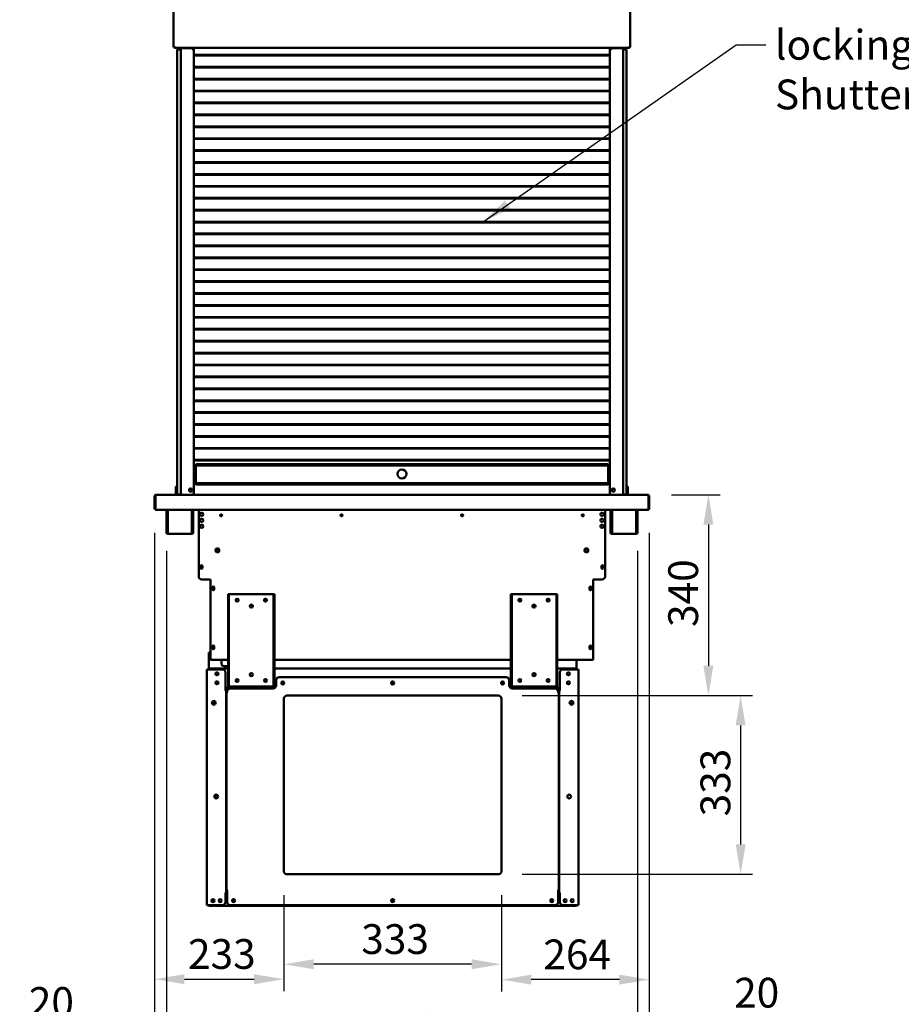
# Model space of a CAD drawing. Units: millimetres. Extents: x 65 to 5840, y 100 to 4100.
# Drawn here: x 3096 to 4575, y 959 to 2612 of the extents above; entities that cross this region are included whole.
import ezdxf

# ---------------------------------------------------------------- set-up
doc = ezdxf.new("R2010")
doc.units = ezdxf.units.MM
doc.header["$LTSCALE"] = 20
for name, color, linetype, lineweight in [('Dimension (ISO)', 7, 'Continuous', 25), ('Symbol (ISO)', 7, 'Continuous', 25), ('Visible (ISO)', 7, 'Continuous', 50)]:
    doc.layers.add(name, color=color, linetype=linetype, lineweight=lineweight)
doc.styles.add('Note Text (ISO)', font='tahoma.ttf')
doc.dimstyles.new('Default (ISO)', dxfattribs={"dimscale": 20, "dimtxt": 2.5, "dimasz": 2.5, "dimexe": 1, "dimexo": 2, "dimgap": 0.762, "dimtad": 1, "dimtoh": 1, "dimdec": 1, "dimrnd": 1e-08, "dimzin": 0, "dimdsep": 46, "dimtxsty": 'Note Text (ISO)', "dimcen": 0.09, "dimdle": 10, "dimclrd": 256, "dimclre": 256, "dimclrt": 256, "dimadec": 1, "dimazin": 0, "dimtfac": 1.40208, "dimtmove": 0, "dimatfit": 3, "dimfxl": 1, "dimtolj": 1, "dimtzin": 0, "dimlwd": -1, "dimlwe": -1, "dimarcsym": 0})
doc.dimstyles.new('Default - Method 1b (ISO)$7', dxfattribs={"dimscale": 20, "dimtxt": 2.5, "dimasz": 2.5, "dimexe": 3.175, "dimexo": 0, "dimgap": 0.762, "dimtad": 1, "dimtoh": 1, "dimrnd": 1e-08, "dimtxsty": 'Note Text (ISO)', "dimcen": 0.09, "dimdle": 10, "dimclrd": 256, "dimclre": 256, "dimclrt": 256, "dimazin": 2, "dimtfac": 1.4, "dimtmove": 0, "dimatfit": 3, "dimfxl": 1, "dimtolj": 1, "dimlwd": -1, "dimlwe": -1, "dimarcsym": 0})

# ---------------------------------------------------------------- blocks, each defined once
blk = doc.blocks.new('*D24')
at = {"layer": 'Defpoints', "color": 0, "transparency": 16777216}
for p in [(4150, 1814.3), (3899.3, 1477.2), (4251.7, 1477.2)]:
    blk.add_point(p, dxfattribs=at)
at = {"layer": 'Dimension (ISO)', "transparency": 16777216}
for p, q in [((4190, 1814.3), (4271.7, 1814.3)), ((4251.7, 1764.3), (4251.7, 1527.2)), ((3939.3, 1477.2), (4271.7, 1477.2))]:
    blk.add_line(p, q, dxfattribs=at)
for points in [[(4243.4, 1764.3), (4260.1, 1764.3), (4251.7, 1814.3)], [(4243.4, 1527.2), (4260.1, 1527.2), (4251.7, 1477.2)]]:
    blk.add_solid(points, dxfattribs=at)
at = {"layer": 'Dimension (ISO)', "color": 1, "transparency": 16777216, "insert": (4184.4, 1592.4), "char_height": 50, "attachment_point": 1, "rotation": 90, "style": 'Note Text (ISO)'}
blk.add_mtext('\\A1;340', dxfattribs=at)
blk = doc.blocks.new('*D25')
at = {"layer": 'Defpoints', "color": 0, "transparency": 16777216}
for p in [(3899.3, 1477.2), (3899.3, 1177.2), (4305.8, 1177.2)]:
    blk.add_point(p, dxfattribs=at)
at = {"layer": 'Dimension (ISO)', "transparency": 16777216}
for p, q in [((3939.3, 1477.2), (4325.8, 1477.2)), ((4305.8, 1427.2), (4305.8, 1227.2)), ((3939.3, 1177.2), (4325.8, 1177.2))]:
    blk.add_line(p, q, dxfattribs=at)
for points in [[(4297.5, 1427.2), (4314.1, 1427.2), (4305.8, 1477.2)], [(4297.5, 1227.2), (4314.1, 1227.2), (4305.8, 1177.2)]]:
    blk.add_solid(points, dxfattribs=at)
at = {"layer": 'Dimension (ISO)', "color": 1, "transparency": 16777216, "insert": (4238.5, 1274.4), "char_height": 50, "attachment_point": 1, "rotation": 90, "style": 'Note Text (ISO)'}
blk.add_mtext('\\A1;333', dxfattribs=at)
blk = doc.blocks.new('*D26')
at = {"layer": 'Defpoints', "color": 0, "transparency": 16777216}
for p in [(4152.3, 1790.5), (3904.3, 1182.2), (3904.3, 1000.2)]:
    blk.add_point(p, dxfattribs=at)
at = {"layer": 'Dimension (ISO)', "transparency": 16777216}
for p, q in [((4152.3, 1750.5), (4152.3, 980.2)), ((3904.3, 1142.2), (3904.3, 980.2)), ((4102.3, 1000.2), (3954.3, 1000.2))]:
    blk.add_line(p, q, dxfattribs=at)
for points in [[(3954.3, 1008.6), (3954.3, 991.9), (3904.3, 1000.2)], [(4102.3, 1008.6), (4102.3, 991.9), (4152.3, 1000.2)]]:
    blk.add_solid(points, dxfattribs=at)
at = {"layer": 'Dimension (ISO)', "color": 1, "transparency": 16777216, "insert": (3974.7, 1067.6), "char_height": 50, "attachment_point": 1, "style": 'Note Text (ISO)'}
blk.add_mtext('\\A1;264', dxfattribs=at)
blk = doc.blocks.new('*D27')
at = {"layer": 'Defpoints', "color": 0, "transparency": 16777216}
for p in [(3539.3, 1182.2), (3904.3, 1182.2), (3539.3, 1026)]:
    blk.add_point(p, dxfattribs=at)
at = {"layer": 'Dimension (ISO)', "transparency": 16777216}
for p, q in [((3539.3, 1142.2), (3539.3, 1006)), ((3904.3, 1142.2), (3904.3, 1006)), ((3854.3, 1026), (3589.3, 1026))]:
    blk.add_line(p, q, dxfattribs=at)
for points in [[(3589.3, 1034.4), (3589.3, 1017.7), (3539.3, 1026)], [(3854.3, 1034.4), (3854.3, 1017.7), (3904.3, 1026)]]:
    blk.add_solid(points, dxfattribs=at)
at = {"layer": 'Dimension (ISO)', "color": 1, "transparency": 16777216, "insert": (3669.1, 1093.3), "char_height": 50, "attachment_point": 1, "style": 'Note Text (ISO)'}
blk.add_mtext('\\A1;333', dxfattribs=at)
blk = doc.blocks.new('*D28')
at = {"layer": 'Defpoints', "color": 0, "transparency": 16777216}
for p in [(3322.3, 1790.5), (3539.3, 1182.2), (3539.3, 1001)]:
    blk.add_point(p, dxfattribs=at)
at = {"layer": 'Dimension (ISO)', "transparency": 16777216}
for p, q in [((3322.3, 1750.5), (3322.3, 981)), ((3539.3, 1142.2), (3539.3, 981)), ((3372.3, 1001), (3489.3, 1001))]:
    blk.add_line(p, q, dxfattribs=at)
for points in [[(3372.3, 1009.3), (3372.3, 992.6), (3322.3, 1001)], [(3489.3, 1009.3), (3489.3, 992.6), (3539.3, 1001)]]:
    blk.add_solid(points, dxfattribs=at)
at = {"layer": 'Dimension (ISO)', "color": 1, "transparency": 16777216, "insert": (3378.3, 1068.3), "char_height": 50, "attachment_point": 1, "style": 'Note Text (ISO)'}
blk.add_mtext('\\A1;233', dxfattribs=at)
blk = doc.blocks.new('*D29')
at = {"layer": 'Defpoints', "color": 0, "transparency": 16777216}
for p in [(4152.3, 1790.5), (4132.6, 1760.4), (4132.6, 936)]:
    blk.add_point(p, dxfattribs=at)
at = {"layer": 'Dimension (ISO)', "transparency": 16777216}
for p, q in [((4152.3, 1750.5), (4152.3, 916)), ((4132.6, 1720.4), (4132.6, 916)), ((4082.6, 936), (4032.6, 936)), ((4132.6, 936), (4152.3, 936)), ((4202.3, 936), (4378.8, 936))]:
    blk.add_line(p, q, dxfattribs=at)
for points in [[(4082.6, 944.3), (4082.6, 927.6), (4132.6, 936)], [(4202.3, 944.3), (4202.3, 927.6), (4152.3, 936)]]:
    blk.add_solid(points, dxfattribs=at)
at = {"layer": 'Dimension (ISO)', "transparency": 16777216, "insert": (4294.9, 1003.3), "char_height": 50, "attachment_point": 1, "style": 'Note Text (ISO)'}
blk.add_mtext('\\A1;20', dxfattribs=at)
blk = doc.blocks.new('*D30')
at = {"layer": 'Defpoints', "color": 0, "transparency": 16777216}
for p in [(3322.3, 1790.5), (3342, 1760.4), (3342, 920.4)]:
    blk.add_point(p, dxfattribs=at)
at = {"layer": 'Dimension (ISO)', "transparency": 16777216}
for p, q in [((3322.3, 1750.5), (3322.3, 900.4)), ((3342, 1720.4), (3342, 900.4)), ((3272.3, 920.4), (3095.8, 920.4)), ((3342, 920.4), (3322.3, 920.4)), ((3392, 920.4), (3442, 920.4))]:
    blk.add_line(p, q, dxfattribs=at)
for points in [[(3272.3, 928.7), (3272.3, 912), (3322.3, 920.4)], [(3392, 928.7), (3392, 912), (3342, 920.4)]]:
    blk.add_solid(points, dxfattribs=at)
at = {"layer": 'Dimension (ISO)', "transparency": 16777216, "insert": (3111.1, 987.7), "char_height": 50, "attachment_point": 1, "style": 'Note Text (ISO)'}
blk.add_mtext('\\A1;20', dxfattribs=at)
blk = doc.blocks.new('*D31')
at = {"layer": 'Defpoints', "color": 0, "transparency": 16777216}
for p in [(3342, 1760.4), (4132.6, 1760.4), (4132.6, 878)]:
    blk.add_point(p, dxfattribs=at)
at = {"layer": 'Dimension (ISO)', "transparency": 16777216}
for p, q in [((3342, 1720.4), (3342, 858)), ((4132.6, 1720.4), (4132.6, 858)), ((3392, 878), (4082.6, 878))]:
    blk.add_line(p, q, dxfattribs=at)
for points in [[(3392, 886.3), (3392, 869.6), (3342, 878)], [(4082.6, 886.3), (4082.6, 869.6), (4132.6, 878)]]:
    blk.add_solid(points, dxfattribs=at)
at = {"layer": 'Dimension (ISO)', "transparency": 16777216, "insert": (3684, 945.3), "char_height": 50, "attachment_point": 1, "style": 'Note Text (ISO)'}
blk.add_mtext('\\A1;790', dxfattribs=at)

msp = doc.modelspace()

# ---------------------------------------------------------------- linework, layer by layer
at = {"layer": 'Visible (ISO)'}
for p, q in [((3354.15, 2565.94), (3354.15, 2668.39)), ((4120.45, 2668.39), (4120.45, 2565.94)), ((3355.35, 2565.94), (3354.15, 2565.94)), ((3355.42, 2565.87), (3355.42, 2564.67)), ((4119.18, 2564.67), (3355.42, 2564.67)), ((3366.1, 2558.17), (3366.1, 2564.27)), ((3366.34, 2564.27), (3366.1, 2564.27)), ((3367.3, 2564.27), (3366.34, 2564.27)), ((3368.3, 2564.27), (3367.3, 2564.27)), ((3368.3, 2564.27), (3383.1, 2564.27)), ((3377.3, 2564.67), (3377.3, 2564.27)), ((3388.3, 2564.67), (3388.3, 1832.77)), ((4086.3, 1832.77), (4086.3, 2564.67)), ((4091.5, 2564.27), (4106.3, 2564.27)), ((4097.3, 2564.27), (4097.3, 2564.67)), ((4107.3, 2564.27), (4106.3, 2564.27)), ((4108.26, 2564.27), (4107.3, 2564.27)), ((4108.5, 2564.27), (4108.26, 2564.27)), ((4108.5, 2564.27), (4108.5, 2558.17)), ((4119.18, 2565.87), (4119.18, 2564.67)), ((4120.45, 2565.94), (4119.25, 2565.94)), ((3360.1, 2556.77), (3360.1, 2561.77)), ((3366.1, 2561.77), (3360.1, 2561.77)), ((3360.1, 1819.77), (3360.1, 2556.77)), ((3366.1, 2558.17), (3366.1, 2556.77)), ((3366.1, 2556.77), (3366.1, 1819.77)), ((3388.1, 2559.27), (3388.1, 1817.77)), ((3388.3, 2552.77), (4086.3, 2552.77)), ((3388.3, 2551.77), (4086.3, 2551.77)), ((4086.5, 1817.77), (4086.5, 2559.27)), ((4114.5, 2561.77), (4108.5, 2561.77)), ((4108.5, 2556.77), (4108.5, 2558.17)), ((4108.5, 1819.77), (4108.5, 2556.77)), ((4114.5, 2561.77), (4114.5, 2556.77)), ((4114.5, 2556.77), (4114.5, 1819.77)), ((3388.3, 2532.77), (4086.3, 2532.77)), ((3388.3, 2531.77), (4086.3, 2531.77)), ((3388.3, 2512.77), (4086.3, 2512.77)), ((3388.3, 2511.77), (4086.3, 2511.77)), ((3388.3, 2492.77), (4086.3, 2492.77)), ((3388.3, 2491.77), (4086.3, 2491.77)), ((3388.3, 2472.77), (4086.3, 2472.77)), ((3388.3, 2471.77), (4086.3, 2471.77)), ((3388.3, 2452.77), (4086.3, 2452.77)), ((3388.3, 2451.77), (4086.3, 2451.77)), ((3388.3, 2432.77), (4086.3, 2432.77)), ((3388.3, 2431.77), (4086.3, 2431.77)), ((3388.3, 2412.77), (4086.3, 2412.77)), ((3388.3, 2411.77), (4086.3, 2411.77)), ((3388.3, 2392.77), (4086.3, 2392.77)), ((3388.3, 2391.77), (4086.3, 2391.77)), ((3388.3, 2372.77), (4086.3, 2372.77)), ((3388.3, 2371.77), (4086.3, 2371.77)), ((3388.3, 2352.77), (4086.3, 2352.77)), ((3388.3, 2351.77), (4086.3, 2351.77)), ((3388.3, 2332.77), (4086.3, 2332.77)), ((3388.3, 2331.77), (4086.3, 2331.77)), ((3388.3, 2312.77), (4086.3, 2312.77)), ((3388.3, 2311.77), (4086.3, 2311.77)), ((3388.3, 2292.77), (4086.3, 2292.77)), ((3388.3, 2291.77), (4086.3, 2291.77)), ((3388.3, 2272.77), (4086.3, 2272.77)), ((3388.3, 2271.77), (4086.3, 2271.77)), ((3388.3, 2252.77), (4086.3, 2252.77)), ((3388.3, 2251.77), (4086.3, 2251.77)), ((3388.3, 2232.77), (4086.3, 2232.77)), ((3388.3, 2231.77), (4086.3, 2231.77)), ((3388.3, 2212.77), (4086.3, 2212.77)), ((3388.3, 2211.77), (4086.3, 2211.77)), ((3388.3, 2192.77), (4086.3, 2192.77)), ((3388.3, 2191.77), (4086.3, 2191.77)), ((3388.3, 2172.77), (4086.3, 2172.77)), ((3388.3, 2171.77), (4086.3, 2171.77)), ((3388.3, 2152.77), (4086.3, 2152.77)), ((3388.3, 2151.77), (4086.3, 2151.77)), ((3388.3, 2132.77), (4086.3, 2132.77)), ((3388.3, 2131.77), (4086.3, 2131.77)), ((3388.3, 2112.77), (4086.3, 2112.77)), ((3388.3, 2111.77), (4086.3, 2111.77)), ((3388.3, 2092.77), (4086.3, 2092.77)), ((3388.3, 2091.77), (4086.3, 2091.77)), ((3388.3, 2072.77), (4086.3, 2072.77)), ((3388.3, 2071.77), (4086.3, 2071.77)), ((3388.3, 2052.77), (4086.3, 2052.77)), ((3388.3, 2051.77), (4086.3, 2051.77)), ((3388.3, 2032.77), (4086.3, 2032.77)), ((3388.3, 2031.77), (4086.3, 2031.77)), ((3388.3, 2012.77), (4086.3, 2012.77)), ((3388.3, 2011.77), (4086.3, 2011.77)), ((3388.3, 1992.77), (4086.3, 1992.77)), ((3388.3, 1991.77), (4086.3, 1991.77)), ((3388.3, 1972.77), (4086.3, 1972.77)), ((3388.3, 1971.77), (4086.3, 1971.77)), ((3388.3, 1952.77), (4086.3, 1952.77)), ((3388.3, 1951.77), (4086.3, 1951.77)), ((3388.3, 1932.77), (4086.3, 1932.77)), ((3388.3, 1931.77), (4086.3, 1931.77)), ((3388.3, 1912.77), (4086.3, 1912.77)), ((3388.3, 1911.77), (4086.3, 1911.77)), ((3388.3, 1892.77), (4086.3, 1892.77)), ((3388.3, 1891.77), (4086.3, 1891.77)), ((3388.3, 1872.77), (4086.3, 1872.77)), ((3388.3, 1871.77), (4086.3, 1871.77)), ((3388.3, 1852.77), (3391.3, 1852.77)), ((3388.3, 1851.77), (3391.3, 1851.77)), ((3391.3, 1865.27), (3391.3, 1865.77)), ((4083.3, 1865.77), (3391.3, 1865.77)), ((3391.3, 1865.27), (3391.3, 1864.27)), ((3391.3, 1863.77), (3391.3, 1864.27)), ((3391.3, 1833.77), (3391.3, 1863.77)), ((3391.3, 1863.77), (4083.3, 1863.77)), ((4083.3, 1865.77), (4083.3, 1865.27)), ((4083.3, 1864.27), (4083.3, 1865.27)), ((4083.3, 1864.27), (4083.3, 1863.77)), ((4083.3, 1863.77), (4083.3, 1833.77)), ((4083.3, 1852.77), (4086.3, 1852.77)), ((4083.3, 1851.77), (4086.3, 1851.77)), ((3358.1, 1828.48), (3358.1, 1823.69)), ((3358.1, 1828.48), (3360.1, 1828.48)), ((3358.1, 1823.69), (3358.1, 1819.76)), ((3358.1, 1814.77), (3358.1, 1819.76)), ((3360.1, 1814.77), (3360.1, 1819.77)), ((3366.1, 1819.77), (3366.1, 1818.37)), ((3388.3, 1832.77), (3388.1, 1832.77)), ((3388.3, 1832.77), (3391.3, 1832.77)), ((3391.3, 1833.27), (3391.3, 1833.77)), ((4083.3, 1833.77), (3391.3, 1833.77)), ((3391.3, 1833.27), (3391.3, 1832.27)), ((3391.3, 1831.77), (3391.3, 1832.27)), ((3391.3, 1831.77), (4083.3, 1831.77)), ((4083.3, 1833.77), (4083.3, 1833.27)), ((4083.3, 1832.27), (4083.3, 1833.27)), ((4083.3, 1832.77), (4086.3, 1832.77)), ((4083.3, 1832.27), (4083.3, 1831.77)), ((4086.5, 1832.77), (4086.3, 1832.77)), ((4108.5, 1818.37), (4108.5, 1819.77)), ((4114.5, 1828.48), (4116.5, 1828.48)), ((4114.5, 1819.77), (4114.5, 1814.77)), ((4116.5, 1823.69), (4116.5, 1828.48)), ((4116.5, 1819.76), (4116.5, 1823.69)), ((4116.5, 1819.76), (4116.5, 1814.77)), ((3322.3, 1812.07), (3322.3, 1790.47)), ((3323.5, 1812.07), (3323.5, 1790.47)), ((3323.64, 1791.47), (3323.64, 1812.07)), ((3324.5, 1814.27), (3324.64, 1814.27)), ((3324.5, 1814.24), (3324.5, 1814.27)), ((3324.64, 1814.27), (4149.95, 1814.27)), ((3358.1, 1814.77), (3360.1, 1814.77)), ((3358.1, 1814.27), (3358.1, 1814.77)), ((3360.1, 1814.77), (3366.1, 1814.77)), ((3366.1, 1814.27), (3366.1, 1818.37)), ((4108.5, 1818.37), (4108.5, 1814.27)), ((4108.5, 1814.77), (4114.5, 1814.77)), ((4114.5, 1814.77), (4116.5, 1814.77)), ((4116.5, 1814.77), (4116.5, 1814.27)), ((4149.95, 1814.27), (4150.1, 1814.27)), ((4150.1, 1814.27), (4150.1, 1814.24)), ((4150.95, 1812.07), (4150.95, 1791.47)), ((4151.1, 1812.07), (4151.1, 1790.47)), ((4152.3, 1790.47), (4152.3, 1812.07)), ((3323.5, 1790.47), (3322.3, 1790.47)), ((3323.64, 1791.47), (3323.64, 1789.27)), ((4150.95, 1789.27), (3323.64, 1789.27)), ((3342, 1760.37), (3342, 1789.27)), ((3343.2, 1760.37), (3343.2, 1789.27)), ((3344.34, 1789.27), (3344.34, 1751.07)), ((3384.65, 1751.07), (3384.65, 1789.27)), ((3385.8, 1789.27), (3385.8, 1760.37)), ((3387, 1789.27), (3387, 1760.37)), ((3396.3, 1677.07), (3396.3, 1789.27)), ((4078.3, 1677.07), (4078.3, 1789.27)), ((4087.6, 1760.37), (4087.6, 1789.27)), ((4088.8, 1760.37), (4088.8, 1789.27)), ((4089.94, 1789.27), (4089.94, 1751.07)), ((4130.25, 1751.07), (4130.25, 1789.27)), ((4131.4, 1789.27), (4131.4, 1760.37)), ((4132.6, 1789.27), (4132.6, 1760.37)), ((4150.95, 1789.27), (4150.95, 1791.47)), ((4151.1, 1790.47), (4152.3, 1790.47)), ((3636.72, 1778.27), (3635.53, 1778.27)), ((3636.72, 1781.34), (3636.72, 1778.26)), ((3837.87, 1778.26), (3837.87, 1781.34)), ((3839.07, 1778.27), (3837.87, 1778.27)), ((3342, 1755.37), (3342, 1760.37)), ((3342, 1755.36), (3342, 1755.37)), ((3342, 1755.37), (3343.2, 1755.37)), ((3342, 1751.07), (3342, 1755.36)), ((3343.2, 1755.36), (3342, 1755.36)), ((3343.2, 1760.37), (3343.2, 1755.37)), ((3343.2, 1755.37), (3343.2, 1755.36)), ((3343.2, 1755.36), (3343.2, 1751.07)), ((3385.8, 1755.37), (3385.8, 1760.37)), ((3385.8, 1755.36), (3385.8, 1755.37)), ((3385.8, 1755.37), (3387, 1755.37)), ((3385.8, 1751.07), (3385.8, 1755.36)), ((3387, 1755.36), (3385.8, 1755.36)), ((3387, 1760.37), (3387, 1755.37)), ((3387, 1755.37), (3387, 1755.36)), ((3387, 1755.36), (3387, 1751.07)), ((4087.6, 1755.37), (4087.6, 1760.37)), ((4087.6, 1755.36), (4087.6, 1755.37)), ((4087.6, 1755.37), (4088.8, 1755.37)), ((4087.6, 1751.07), (4087.6, 1755.36)), ((4088.8, 1755.36), (4087.6, 1755.36)), ((4088.8, 1760.37), (4088.8, 1755.37)), ((4088.8, 1755.37), (4088.8, 1755.36)), ((4088.8, 1755.36), (4088.8, 1751.07)), ((4131.4, 1755.37), (4131.4, 1760.37)), ((4131.4, 1755.36), (4131.4, 1755.37)), ((4131.4, 1755.37), (4132.6, 1755.37)), ((4131.4, 1751.07), (4131.4, 1755.36)), ((4132.6, 1755.36), (4131.4, 1755.36)), ((4132.6, 1760.37), (4132.6, 1755.37)), ((4132.6, 1755.37), (4132.6, 1755.36)), ((4132.6, 1755.36), (4132.6, 1751.07)), ((3344.2, 1750.07), (3344.34, 1750.07)), ((3344.34, 1748.87), (3344.2, 1748.87)), ((3344.34, 1748.87), (3344.34, 1751.07)), ((3384.65, 1748.87), (3344.34, 1748.87)), ((3384.65, 1751.07), (3384.65, 1748.87)), ((3384.65, 1750.07), (3384.8, 1750.07)), ((3384.8, 1748.87), (3384.65, 1748.87)), ((4089.8, 1750.07), (4089.94, 1750.07)), ((4089.94, 1748.87), (4089.8, 1748.87)), ((4089.94, 1748.87), (4089.94, 1751.07)), ((4130.25, 1748.87), (4089.94, 1748.87)), ((4130.25, 1751.07), (4130.25, 1748.87)), ((4130.25, 1750.07), (4130.4, 1750.07)), ((4130.4, 1748.87), (4130.25, 1748.87)), ((3427.8, 1723.27), (3429.92, 1723.27)), ((4044.67, 1723.27), (4046.8, 1723.27)), ((3429.01, 1718.27), (3427.8, 1718.27)), ((4046.8, 1718.27), (4045.58, 1718.27)), ((3399.15, 1691.72), (3399.15, 1694.42)), ((3402.45, 1694.42), (3402.45, 1691.72)), ((4072.15, 1691.72), (4072.15, 1694.42)), ((4075.45, 1694.42), (4075.45, 1691.72)), ((3401.3, 1672.07), (3416.3, 1672.07)), ((3416.3, 1672.07), (3416.3, 1539.07)), ((4058.3, 1539.07), (4058.3, 1672.07)), ((4058.3, 1672.07), (4073.3, 1672.07)), ((3419.15, 1655.72), (3419.15, 1658.42)), ((3422.45, 1658.42), (3422.45, 1655.72)), ((4052.15, 1655.72), (4052.15, 1658.42)), ((4055.45, 1658.42), (4055.45, 1655.72)), ((3447, 1647.37), (3445.8, 1647.37)), ((3445.8, 1642.37), (3445.8, 1647.37)), ((3445.8, 1642.37), (3445.8, 1497.37)), ((3447, 1647.37), (3447, 1642.37)), ((3447, 1647.37), (3448, 1647.37)), ((3447, 1497.37), (3447, 1642.37)), ((3448, 1647.37), (3521, 1647.37)), ((3521, 1647.37), (3522, 1647.37)), ((3522, 1642.37), (3522, 1647.37)), ((3523.2, 1647.37), (3522, 1647.37)), ((3522, 1642.37), (3522, 1497.37)), ((3523.2, 1647.37), (3523.2, 1642.37)), ((3523.2, 1642.37), (3523.2, 1497.37)), ((3921.6, 1647.37), (3920.4, 1647.37)), ((3920.4, 1642.37), (3920.4, 1647.37)), ((3920.4, 1642.37), (3920.4, 1497.37)), ((3921.6, 1647.37), (3921.6, 1642.37)), ((3921.6, 1647.37), (3922.6, 1647.37)), ((3921.6, 1497.37), (3921.6, 1642.37)), ((3922.6, 1647.37), (3995.6, 1647.37)), ((3995.6, 1647.37), (3996.6, 1647.37)), ((3996.6, 1642.37), (3996.6, 1647.37)), ((3997.8, 1647.37), (3996.6, 1647.37)), ((3996.6, 1642.37), (3996.6, 1497.37)), ((3997.8, 1647.37), (3997.8, 1642.37)), ((3997.8, 1642.37), (3997.8, 1497.37)), ((3419.15, 1556.72), (3419.15, 1559.42)), ((3422.45, 1559.42), (3422.45, 1556.72)), ((4052.15, 1556.72), (4052.15, 1559.42)), ((4055.45, 1559.42), (4055.45, 1556.72)), ((3416.3, 1549.67), (3413.3, 1549.67)), ((3413.3, 1548.47), (3413.3, 1549.67)), ((3413.3, 1548.47), (3416.3, 1548.47)), ((3413.3, 1547.47), (3413.3, 1548.47)), ((3413.3, 1522.36), (3413.3, 1547.47)), ((3416.3, 1537.07), (3416.3, 1539.07)), ((4058.3, 1539.07), (4058.3, 1537.07)), ((3410.1, 1125.37), (3410.1, 1521.17)), ((3410.1, 1521.17), (3412.3, 1521.17)), ((3436.1, 1521.17), (3412.3, 1521.17)), ((3413.5, 1521.17), (3413.5, 1522.37)), ((3413.5, 1522.37), (3413.64, 1522.37)), ((3413.64, 1522.37), (3445.8, 1522.37)), ((3416.3, 1537.07), (3445.8, 1537.07)), ((3434.3, 1537.07), (3434.3, 1531.48)), ((3439.3, 1526.48), (3445.8, 1526.48)), ((3523.2, 1537.07), (3920.4, 1537.07)), ((3523.2, 1522.37), (3920.4, 1522.37)), ((3997.8, 1537.07), (4058.3, 1537.07)), ((3997.8, 1522.37), (4029.95, 1522.37)), ((4031.3, 1521.17), (4007.5, 1521.17)), ((4030.1, 1522.37), (4029.95, 1522.37)), ((4030.1, 1521.17), (4030.1, 1522.37)), ((4030.3, 1537.07), (4030.3, 1522.36)), ((4031.3, 1521.17), (4033.5, 1521.17)), ((4033.5, 1125.37), (4033.5, 1521.17)), ((3441.1, 1516.17), (3441.1, 1486.18)), ((3531.3, 1508.17), (3912.3, 1508.17)), ((4002.5, 1516.17), (4002.5, 1486.18)), ((3524.01, 1489.97), (3441.1, 1489.97)), ((3458.8, 1489.67), (3441.1, 1489.67)), ((3445.8, 1492.37), (3445.8, 1497.37)), ((3445.8, 1492.37), (3447, 1492.37)), ((3447, 1497.37), (3447, 1492.37)), ((3448, 1492.37), (3447, 1492.37)), ((3521, 1492.37), (3448, 1492.37)), ((3521.3, 1489.17), (3449.3, 1489.17)), ((3458.8, 1500.87), (3458.8, 1503.87)), ((3458.8, 1489.17), (3458.8, 1489.97)), ((3493.8, 1489.17), (3493.8, 1489.97)), ((3516.57, 1489.67), (3493.8, 1489.67)), ((3522, 1492.37), (3521, 1492.37)), ((3522, 1492.37), (3522, 1497.37)), ((3522, 1492.37), (3523.2, 1492.37)), ((3523.2, 1497.37), (3523.2, 1492.37)), ((3526.3, 1503.17), (3526.3, 1494.17)), ((3917.3, 1494.17), (3917.3, 1503.17)), ((4002.5, 1489.97), (3919.58, 1489.97)), ((4002.5, 1489.67), (3920.12, 1489.67)), ((3920.4, 1492.37), (3920.4, 1497.37)), ((3920.4, 1492.37), (3921.6, 1492.37)), ((3921.6, 1497.37), (3921.6, 1492.37)), ((3922.6, 1492.37), (3921.6, 1492.37)), ((3994.2, 1489.37), (3922.2, 1489.37)), ((3994.3, 1489.17), (3922.3, 1489.17)), ((3995.6, 1492.37), (3922.6, 1492.37)), ((3996.6, 1492.37), (3995.6, 1492.37)), ((3996.6, 1492.37), (3996.6, 1497.37)), ((3996.6, 1492.37), (3997.8, 1492.37)), ((3997.8, 1497.37), (3997.8, 1492.37)), ((3440.09, 1486.17), (3440.09, 1486.18)), ((3440.09, 1486.18), (3441.1, 1486.18)), ((3440.1, 1486.17), (3440.09, 1486.17)), ((3442.3, 1486.17), (3440.1, 1486.17)), ((3445.45, 1487.37), (3441.1, 1487.37)), ((3442.3, 1486.17), (3442.3, 1145.37)), ((3444.71, 1486.17), (3442.3, 1486.17)), ((3443.1, 1150.17), (3443.1, 1483.17)), ((3445.3, 1483.17), (3443.1, 1483.17)), ((3444.3, 1483.18), (3444.3, 1484.17)), ((3444.3, 1483.18), (3445.31, 1483.18)), ((3445.31, 1483.17), (3445.3, 1483.17)), ((3445.31, 1483.18), (3445.31, 1483.17)), ((3539.3, 1182.17), (3539.3, 1472.17)), ((3544.3, 1477.17), (3899.3, 1477.17)), ((3904.3, 1472.17), (3904.3, 1182.17)), ((3998.29, 1483.17), (3998.29, 1483.18)), ((3998.29, 1483.18), (3999.3, 1483.18)), ((3998.3, 1483.17), (3998.29, 1483.17)), ((4000.5, 1483.17), (3998.3, 1483.17)), ((3999.2, 1483.17), (3999.2, 1483.18)), ((3999.3, 1484.17), (3999.3, 1483.18)), ((4000.4, 1483.37), (3999.3, 1483.37)), ((4000.4, 1483.37), (4000.4, 1483.17)), ((4000.5, 1483.17), (4000.5, 1150.17)), ((4001.3, 1145.37), (4001.3, 1486.17)), ((4003.5, 1486.17), (4001.3, 1486.17)), ((4002.5, 1486.18), (4003.51, 1486.18)), ((4003.51, 1486.17), (4003.5, 1486.17)), ((4003.51, 1486.18), (4003.51, 1486.17)), ((3421.3, 1461.78), (3421.3, 1468.15)), ((4022.3, 1468.15), (4022.3, 1461.78)), ((3424.3, 1310.74), (3424.3, 1304.89)), ((3426.5, 1306.97), (3426.5, 1310.89)), ((3442.3, 1315.17), (3443.1, 1315.17)), ((3443.1, 1301.97), (3442.3, 1301.97)), ((3899.3, 1177.17), (3544.3, 1177.17)), ((3440.09, 1145.36), (3440.09, 1145.37)), ((3440.09, 1145.37), (3440.1, 1145.37)), ((3441.1, 1145.36), (3440.09, 1145.36)), ((3440.1, 1145.37), (3442.3, 1145.37)), ((3441.1, 1145.36), (3441.1, 1130.37)), ((3444.3, 1143.11), (3441.1, 1143.11)), ((3441.1, 1142.97), (3444.3, 1142.97)), ((3441.1, 1141.77), (3444.3, 1141.77)), ((3443.1, 1150.17), (3445.3, 1150.17)), ((3444.3, 1130.17), (3444.3, 1150.16)), ((3445.31, 1150.16), (3444.3, 1150.16)), ((3445.3, 1150.17), (3445.31, 1150.17)), ((3445.31, 1150.17), (3445.31, 1150.16)), ((3998.29, 1150.16), (3998.29, 1150.17)), ((3998.29, 1150.17), (3998.3, 1150.17)), ((3999.3, 1150.16), (3998.29, 1150.16)), ((3998.3, 1150.17), (4000.5, 1150.17)), ((3999.2, 1150.16), (3999.2, 1150.17)), ((3999.3, 1150.16), (3999.3, 1130.17)), ((3999.3, 1145.37), (4000.4, 1145.37)), ((3999.3, 1141.77), (4002.5, 1141.77)), ((4000.4, 1150.17), (4000.4, 1145.37)), ((4001.3, 1145.37), (4003.5, 1145.37)), ((4002.5, 1145.36), (4002.5, 1130.37)), ((4003.51, 1145.36), (4002.5, 1145.36)), ((4003.5, 1145.37), (4003.51, 1145.37)), ((4003.51, 1145.37), (4003.51, 1145.36)), ((3410.1, 1125.37), (3412.3, 1125.37)), ((3410.1, 1125.17), (3410.1, 1125.37)), ((3410.1, 1125.17), (3411.3, 1125.17)), ((3411.3, 1125.37), (3411.3, 1125.17)), ((3436.1, 1125.37), (3412.3, 1125.37)), ((3413.5, 1124.37), (3417.5, 1124.37)), ((3422.5, 1124.37), (3417.5, 1124.37)), ((3418.6, 1134.63), (3418.6, 1133.71)), ((3418.6, 1131.1), (3418.6, 1133.71)), ((3419.8, 1135.26), (3419.8, 1133.71)), ((3419.8, 1133.71), (3419.8, 1130.47)), ((3422.5, 1124.37), (3422.5, 1125.37)), ((3423.64, 1125.37), (3423.64, 1124.37)), ((4019.95, 1124.37), (3423.64, 1124.37)), ((3994.3, 1125.17), (3449.3, 1125.17)), ((4031.3, 1125.37), (4007.5, 1125.37)), ((4019.95, 1124.37), (4019.95, 1125.37)), ((4021.1, 1125.37), (4021.1, 1124.37)), ((4026.1, 1124.37), (4021.1, 1124.37)), ((4026.1, 1124.37), (4030.1, 1124.37)), ((4031.3, 1125.37), (4033.5, 1125.37)), ((4032.3, 1125.17), (4032.3, 1125.37)), ((4032.3, 1125.17), (4033.5, 1125.17)), ((4033.5, 1125.37), (4033.5, 1125.17))]:
    msp.add_line(p, q, dxfattribs=at)
for centre, radius in [((3737.3, 1849.27), 7.5), ((3382.6, 1822.27), 2.75), ((3382.6, 1822.27), 2.45), ((4092, 1822.27), 2.75), ((4092, 1822.27), 2.45), ((3401.3, 1781.57), 2.75), ((3401.3, 1771.57), 2.75), ((3433.8, 1779.8), 1.65), ((3636.13, 1779.8), 1.65), ((3838.46, 1779.8), 1.65), ((4040.8, 1779.8), 1.65), ((4073.3, 1781.57), 2.75), ((4073.3, 1771.57), 2.75), ((3401.3, 1761.57), 2.75), ((4073.3, 1761.57), 2.75), ((3427.6, 1721.07), 3.2), ((4047, 1721.07), 3.2), ((3400.8, 1694.07), 1.65), ((4073.8, 1694.07), 1.65), ((3420.8, 1657.07), 1.65), ((4053.8, 1657.07), 1.65), ((3460.8, 1637.37), 2.5), ((3508.2, 1637.37), 2.5), ((3935.4, 1637.37), 2.5), ((3982.8, 1637.37), 2.5), ((3484.5, 1627.37), 2.5), ((3959.1, 1627.37), 2.5), ((3420.8, 1558.07), 1.65), ((4053.8, 1558.07), 1.65), ((3426.8, 1513.67), 2.45), ((3460.8, 1502.37), 2.5), ((3484.5, 1512.37), 2.5), ((3508.2, 1502.37), 2.5), ((3935.4, 1502.37), 2.5), ((3959.1, 1512.37), 2.5), ((3982.8, 1502.37), 2.5), ((4016.8, 1513.67), 2.45), ((3426.8, 1498.67), 2.45), ((3537.3, 1498.37), 2.5), ((3537.3, 1498.47), 1.8), ((3721.8, 1498.37), 2.5), ((3721.8, 1498.47), 1.8), ((3906.3, 1498.37), 2.5), ((3906.3, 1498.47), 1.8), ((4016.8, 1498.67), 2.45), ((3421.6, 1464.97), 3.2), ((4022, 1464.97), 3.2), ((3425.6, 1307.82), 3.2), ((4018, 1307.82), 3.2), ((3420.3, 1132.87), 2.45), ((3432.3, 1132.87), 2.45), ((3454.8, 1132.87), 2.5), ((3454.8, 1132.87), 1.8), ((3721.8, 1132.87), 2.5), ((3721.8, 1132.87), 1.8), ((3988.8, 1132.87), 2.5), ((3988.8, 1132.87), 1.8), ((4011.3, 1132.87), 2.45), ((4023.3, 1132.87), 2.45)]:
    msp.add_circle(centre, radius, dxfattribs=at)
for centre, radius, start, end in [((3383.1, 2559.27), 5, 0, 90), ((4091.5, 2559.27), 5, 90, 180), ((3324.5, 1812.07), 1, 145.59124, 180), ((3383.1, 1817.77), 5, 315.573, 0), ((4091.5, 1817.77), 5, 180, 224.427), ((4150.1, 1812.07), 1, 0, 34.40876), ((3324.5, 1791.47), 2.2, 207.03569, 247.02913), ((3324.5, 1791.47), 1, 180, 210.84263), ((4150.1, 1791.47), 1, 329.15737, 0), ((4150.1, 1791.47), 2.2, 292.97087, 332.96431), ((3401.3, 1781.67), 2.75, 181.0418, 358.9582), ((3401.3, 1771.67), 2.75, 181.0418, 358.9582), ((4073.3, 1781.67), 2.75, 181.0418, 358.9582), ((4073.3, 1771.67), 2.75, 181.0418, 358.9582), ((3401.3, 1761.67), 2.75, 181.0418, 358.9582), ((4073.3, 1761.67), 2.75, 181.0418, 358.9582), ((3344.2, 1751.07), 2.2, 180, 270), ((3344.2, 1751.07), 1, 180, 270), ((3384.8, 1751.07), 1, 270, 0), ((3384.8, 1751.07), 2.2, 270, 0), ((4089.8, 1751.07), 2.2, 180, 270), ((4089.8, 1751.07), 1, 180, 270), ((4130.4, 1751.07), 1, 270, 0), ((4130.4, 1751.07), 2.2, 270, 0), ((3427.6, 1721.14), 3.2, 180.62665, 359.37335), ((3427.8, 1720.77), 2.5, 90, 270), ((4047, 1721.14), 3.2, 180.62665, 359.37335), ((4046.8, 1720.77), 2.5, 270, 90), ((3400.8, 1694.42), 1.65, 0, 180), ((3400.8, 1691.72), 1.65, 180, 0), ((4073.8, 1694.42), 1.65, 0, 180), ((4073.8, 1691.72), 1.65, 180, 0), ((3401.3, 1677.07), 5, 180, 270), ((4073.3, 1677.07), 5, 270, 0), ((3420.8, 1658.42), 1.65, 0, 180), ((3420.8, 1655.72), 1.65, 180, 0), ((3420.8, 1659.07), 1.65, 217.3052, 322.6948), ((4053.8, 1658.42), 1.65, 0, 180), ((4053.8, 1655.72), 1.65, 180, 0), ((4053.8, 1659.07), 1.65, 217.3052, 322.6948), ((3460.8, 1637.07), 2.45, 353.84936, 186.15064), ((3508.2, 1637.07), 2.45, 353.84936, 186.15064), ((3935.4, 1637.07), 2.45, 353.84936, 186.15064), ((3982.8, 1637.07), 2.45, 353.84936, 186.15064), ((3484.5, 1627.07), 2.45, 353.84936, 186.15064), ((3959.1, 1627.07), 2.45, 353.84936, 186.15064), ((3420.8, 1559.42), 1.65, 0, 180), ((3420.8, 1556.72), 1.65, 180, 0), ((4053.8, 1559.42), 1.65, 0, 180), ((4053.8, 1556.72), 1.65, 180, 0), ((3436.1, 1516.17), 5, 0, 90), ((4007.5, 1516.17), 5, 90, 180), ((3426.8, 1513.57), 2.5, 46.62079, 149.00255), ((3426.7, 1513.67), 2.5, 300.99745, 59.00255), ((3508.2, 1502.07), 2.5, 3.43981, 176.56019), ((3531.3, 1503.17), 5, 90, 180), ((3912.3, 1503.17), 5, 0, 90), ((3935.4, 1502.07), 2.5, 3.43981, 176.56019), ((3959.1, 1512.07), 2.5, 3.43981, 176.56019), ((3982.8, 1502.07), 2.5, 3.43981, 176.56019), ((4016.9, 1513.67), 2.5, 120.99745, 239.00255), ((4016.8, 1513.57), 2.5, 30.99745, 133.37921), ((3426.8, 1498.57), 2.5, 46.62079, 149.00255), ((3426.7, 1498.67), 2.5, 300.99745, 59.00255), ((3449.3, 1484.17), 5, 90, 180), ((3460.8, 1502.07), 2.5, 143.1301, 176.56019), ((3521.3, 1494.17), 5, 270, 0), ((3906.3, 1498.27), 1.8, 3.18474, 176.81526), ((3922.3, 1494.17), 5, 180, 270), ((3922.2, 1494.37), 5, 250.05156, 270), ((3994.2, 1484.37), 5, 25.28377, 90), ((3994.3, 1484.17), 5, 0, 90), ((4016.9, 1498.67), 2.5, 120.99745, 239.00255), ((4016.8, 1498.57), 2.5, 30.99745, 133.37921), ((3544.3, 1472.17), 5, 90, 180), ((3899.3, 1472.17), 5, 0, 90), ((3424.65, 1307.37), 2.45, 98.21321, 152.80235), ((3431.5, 1306.97), 5, 180, 204.26854), ((3424.65, 1307.37), 2.45, 257.89, 261.78679), ((3544.3, 1182.17), 5, 180, 270), ((3899.3, 1182.17), 5, 270, 0), ((3413.5, 1126.57), 2.2, 213.05573, 270), ((3436.1, 1130.37), 5, 270, 0), ((3449.3, 1130.17), 5, 180, 270), ((3994.3, 1130.17), 5, 270, 0), ((4007.5, 1130.37), 5, 180, 270), ((4030.1, 1126.57), 2.2, 270, 326.94427)]:
    msp.add_arc(centre, radius, start, end, dxfattribs=at)
for centre, major_axis, ratio, start_param, end_param in [((3901.5, 1617.05), (-39.5, 0), 0.8660254, 3.6897795, 3.7883382), ((3901.5, 1616.7), (57, 0), 0.8660254, 0.1763025, 0.2352709), ((3901.5, 1617.05), (57, 0), 0.8660254, 0.1679162, 0.2303809), ((3439.3, 1531.48), (-5, 0), 0.9986295, 0, 1.5707963)]:
    msp.add_ellipse(centre, major_axis=major_axis, ratio=ratio, start_param=start_param, end_param=end_param, dxfattribs=at)
for points in [[(3354.15, 2565.94), (3354.15, 2566), (3354.18, 2566.06), (3354.25, 2566.12)], [(3355.42, 2564.67), (3355.48, 2564.67), (3355.54, 2564.7), (3355.6, 2564.77)], [(3356.24, 2566.69), (3356.23, 2566.72), (3356.22, 2566.75), (3356.21, 2566.78)], [(3366.1, 2564.27), (3366.1, 2564.4), (3366.06, 2564.54), (3366.01, 2564.66)], [(3367.26, 2564.67), (3367.28, 2564.53), (3367.3, 2564.4), (3367.3, 2564.27)], [(4107.3, 2564.27), (4107.3, 2564.4), (4107.31, 2564.53), (4107.33, 2564.66)], [(4118.35, 2566.69), (4118.36, 2566.72), (4118.38, 2566.75), (4118.39, 2566.78)], [(4119.18, 2564.67), (4119.11, 2564.67), (4119.05, 2564.7), (4118.99, 2564.77)], [(4120.45, 2565.94), (4120.45, 2566), (4120.41, 2566.06), (4120.34, 2566.12)], [(3937.81, 1636.7), (3936.6, 1637.55), (3935.36, 1638.37), (3934.08, 1639.13)], [(3413.64, 1522.37), (3413.6, 1522.37), (3413.57, 1521.88), (3413.54, 1521.17)], [(4029.95, 1522.37), (4029.99, 1522.37), (4030.02, 1521.88), (4030.05, 1521.17)], [(3516.8, 1489.97), (3516.6, 1489.7), (3516.39, 1489.43), (3516.19, 1489.17)]]:
    msp.add_open_spline(points, degree=3, dxfattribs=at)
for points, knots in [([(3354.25, 2566.12), (3354.43, 2566.28), (3354.84, 2566.43), (3355.37, 2566.59), (3355.67, 2566.68), (3356.01, 2566.77), (3356.35, 2566.87)], [-0.80489881, -0.80489881, -0.80489881, -0.80489881, -0.29394529, -0.29394529, -0.29394529, 0, 0, 0, 0]), ([(3356.35, 2566.87), (3355.9, 2566.6), (3355.47, 2566.33), (3355.37, 2566.07), (3355.35, 2566.02), (3355.35, 2565.98), (3355.35, 2565.94)], [0, 0, 0, 0, 0.8598922, 0.8598922, 0.8598922, 1, 1, 1, 1]), ([(3356.35, 2566.87), (3356.08, 2566.42), (3355.81, 2565.99), (3355.55, 2565.89), (3355.5, 2565.87), (3355.46, 2565.87), (3355.42, 2565.87)], [0, 0, 0, 0, 0.8598922, 0.8598922, 0.8598922, 1, 1, 1, 1]), ([(3355.6, 2564.77), (3355.76, 2564.95), (3355.91, 2565.36), (3356.07, 2565.89), (3356.16, 2566.19), (3356.25, 2566.53), (3356.35, 2566.87)], [-0.80489881, -0.80489881, -0.80489881, -0.80489881, -0.29394529, -0.29394529, -0.29394529, 0, 0, 0, 0]), ([(4108.58, 2564.66), (4108.55, 2564.61), (4108.53, 2564.55), (4108.52, 2564.48), (4108.5, 2564.41), (4108.5, 2564.34), (4108.5, 2564.27)], [-0.26197976, -0.26197976, -0.26197976, -0.26197976, -0.14010777, -0.14010777, -0.14010777, 0, 0, 0, 0]), ([(4118.25, 2566.87), (4118.7, 2566.6), (4119.12, 2566.33), (4119.22, 2566.07), (4119.24, 2566.02), (4119.25, 2565.98), (4119.25, 2565.94)], [0, 0, 0, 0, 0.8598922, 0.8598922, 0.8598922, 1, 1, 1, 1]), ([(4118.99, 2564.77), (4118.84, 2564.95), (4118.68, 2565.36), (4118.52, 2565.89), (4118.43, 2566.19), (4118.34, 2566.53), (4118.25, 2566.87)], [-0.80489881, -0.80489881, -0.80489881, -0.80489881, -0.29394529, -0.29394529, -0.29394529, 0, 0, 0, 0]), ([(4120.34, 2566.12), (4120.17, 2566.28), (4119.75, 2566.43), (4119.23, 2566.59), (4118.92, 2566.68), (4118.58, 2566.77), (4118.25, 2566.87)], [-0.80489881, -0.80489881, -0.80489881, -0.80489881, -0.29394529, -0.29394529, -0.29394529, 0, 0, 0, 0]), ([(4118.25, 2566.87), (4118.51, 2566.42), (4118.78, 2565.99), (4119.05, 2565.89), (4119.09, 2565.87), (4119.13, 2565.87), (4119.18, 2565.87)], [0, 0, 0, 0, 0.8598922, 0.8598922, 0.8598922, 1, 1, 1, 1]), ([(3324.5, 1814.27), (3323.69, 1814.27), (3322.91, 1813.79), (3322.54, 1813.07), (3322.38, 1812.76), (3322.3, 1812.41), (3322.3, 1812.07)], [1.5707963, 1.5707963, 1.5707963, 1.5707963, 2.6663187, 2.6663187, 2.6663187, 3.1415927, 3.1415927, 3.1415927, 3.1415927]), ([(3323.64, 1812.07), (3323.64, 1812.87), (3323.86, 1813.65), (3324.18, 1814.02), (3324.32, 1814.18), (3324.48, 1814.27), (3324.64, 1814.27)], [-3.1415927, -3.1415927, -3.1415927, -3.1415927, -2.0460703, -2.0460703, -2.0460703, -1.5707963, -1.5707963, -1.5707963, -1.5707963]), ([(4149.95, 1814.27), (4150.32, 1814.27), (4150.68, 1813.79), (4150.84, 1813.07), (4150.92, 1812.76), (4150.95, 1812.41), (4150.95, 1812.07)], [1.5707963, 1.5707963, 1.5707963, 1.5707963, 2.6663187, 2.6663187, 2.6663187, 3.1415927, 3.1415927, 3.1415927, 3.1415927]), ([(4152.3, 1812.07), (4152.3, 1812.87), (4151.82, 1813.65), (4151.1, 1814.02), (4150.79, 1814.18), (4150.44, 1814.27), (4150.1, 1814.27)], [-3.1415927, -3.1415927, -3.1415927, -3.1415927, -2.0460703, -2.0460703, -2.0460703, -1.5707963, -1.5707963, -1.5707963, -1.5707963]), ([(3411.54, 1521.16), (3411.76, 1521.58), (3412.1, 1521.93), (3412.52, 1522.13), (3412.82, 1522.29), (3413.16, 1522.37), (3413.5, 1522.37)], [0.4718618, 0.4718618, 0.4718618, 0.4718618, 1.1090681, 1.1090681, 1.1090681, 1.5707963, 1.5707963, 1.5707963, 1.5707963]), ([(4032.05, 1521.16), (4031.83, 1521.58), (4031.49, 1521.93), (4031.08, 1522.13), (4030.77, 1522.29), (4030.43, 1522.37), (4030.1, 1522.37)], [0.4718618, 0.4718618, 0.4718618, 0.4718618, 1.1090681, 1.1090681, 1.1090681, 1.5707963, 1.5707963, 1.5707963, 1.5707963])]:
    msp.add_open_spline(points, degree=3, knots=knots, dxfattribs=at)

# ---------------------------------------------------------------- texts
at = {"layer": 'Symbol (ISO)', "insert": (4363.44, 2594.86), "char_height": 50, "width": 648.3792, "attachment_point": 1, "style": 'Note Text (ISO)'}
msp.add_mtext('{\\fTahoma|b0|i0;locking Roller Shutter}', dxfattribs=at)

# ---------------------------------------------------------------- dimensions: what is measured, and where the dimension line sits
at = {"layer": 'Dimension (ISO)'}
for base, p1, p2, angle, override, picture, middle in [((4251.74, 1477.17), (4149.95, 1814.27), (3899.3, 1477.17), 270, {"dimgap": 0.762, "dimtoh": 0, "dimdec": 0, "dimlfac": 1.008603, "dimclrt": 1, "dimtol": 0, "dimlim": 0, "dimtp": 0, "dimtm": 0, "dimtdec": 2, "dimtofl": 0, "dimatfit": 1}, '*D24', (4251.74, 1645.72)), ((3342, 920.37), (3322.3, 1790.47), (3342, 1760.37), 180, {"dimgap": 0.762, "dimtoh": 0, "dimdec": 0, "dimtol": 0, "dimlim": 0, "dimtp": 0, "dimtm": 0, "dimtdec": 2, "dimtofl": 1, "dimatfit": 1}, '*D30', (3145.37, 920.37)), ((3539.3, 1000.96), (3322.3, 1790.47), (3539.3, 1182.17), 180, {"dimgap": 0.762, "dimtoh": 0, "dimdec": 0, "dimlfac": 1.073733, "dimclrt": 1, "dimtol": 0, "dimlim": 0, "dimtp": 0, "dimtm": 0, "dimtdec": 2, "dimtofl": 0, "dimatfit": 1}, '*D28', (3430.8, 1000.96)), ((4305.81, 1177.17), (3899.3, 1477.17), (3899.3, 1177.17), 270, {"dimgap": 0.762, "dimtoh": 0, "dimdec": 0, "dimlfac": 1.11, "dimclrt": 1, "dimtol": 0, "dimlim": 0, "dimtp": 0, "dimtm": 0, "dimtdec": 2, "dimtofl": 0, "dimatfit": 1}, '*D25', (4305.81, 1327.17)), ((3539.3, 1026.02), (3904.3, 1182.17), (3539.3, 1182.17), 180, {"dimgap": 0.762, "dimtoh": 0, "dimdec": 0, "dimlfac": 0.912329, "dimclrt": 1, "dimtol": 0, "dimlim": 0, "dimtp": 0, "dimtm": 0, "dimtdec": 2, "dimtofl": 0, "dimatfit": 1}, '*D27', (3721.8, 1026.02))]:
    dim = msp.add_linear_dim(base=base, p1=p1, p2=p2, angle=angle, dimstyle='Default (ISO)', override=override, dxfattribs=at)
    dim.commit()
    dim.dimension.update_dxf_attribs({"geometry": picture, "text_midpoint": middle, "dimtype": 160})
for base, p1, p2, override, picture, middle in [((3904.3, 1000.25), (4152.3, 1790.47), (3904.3, 1182.17), {"dimgap": 0.762, "dimtoh": 0, "dimdec": 0, "dimlfac": 1.064516, "dimclrt": 1, "dimtol": 0, "dimlim": 0, "dimtp": 0, "dimtm": 0, "dimtdec": 2, "dimtofl": 0, "dimatfit": 1}, '*D26', (4028.3, 1000.25)), ((4132.6, 935.95), (4152.3, 1790.47), (4132.6, 1760.37), {"dimgap": 0.762, "dimtoh": 0, "dimdec": 0, "dimtol": 0, "dimlim": 0, "dimtp": 0, "dimtm": 0, "dimtdec": 2, "dimtofl": 1, "dimatfit": 1}, '*D29', (4329.22, 935.95)), ((4132.6, 877.96), (3342, 1760.37), (4132.6, 1760.37), {"dimgap": 0.762, "dimtoh": 0, "dimdec": 0, "dimlfac": 0.999241, "dimtol": 0, "dimlim": 0, "dimtp": 0, "dimtm": 0, "dimtdec": 2, "dimtofl": 0, "dimatfit": 1}, '*D31', (3737.3, 877.96))]:
    dim = msp.add_linear_dim(base=base, p1=p1, p2=p2, dimstyle='Default (ISO)', override=override, dxfattribs=at)
    dim.commit()
    dim.dimension.update_dxf_attribs({"geometry": picture, "text_midpoint": middle, "dimtype": 160})

# ---------------------------------------------------------------- leaders
at = {"layer": 'Symbol (ISO)', "annotation_type": 0, "has_hookline": 1, "hookline_direction": 0, "text_width": 643.49}
msp.add_leader([(3873.77, 2272.77), (4298.2, 2569.86), (4348.2, 2569.86)], dimstyle='Default - Method 1b (ISO)$7', override={"dimtad": 0}, dxfattribs=at)

doc.saveas('drawing.dxf')
